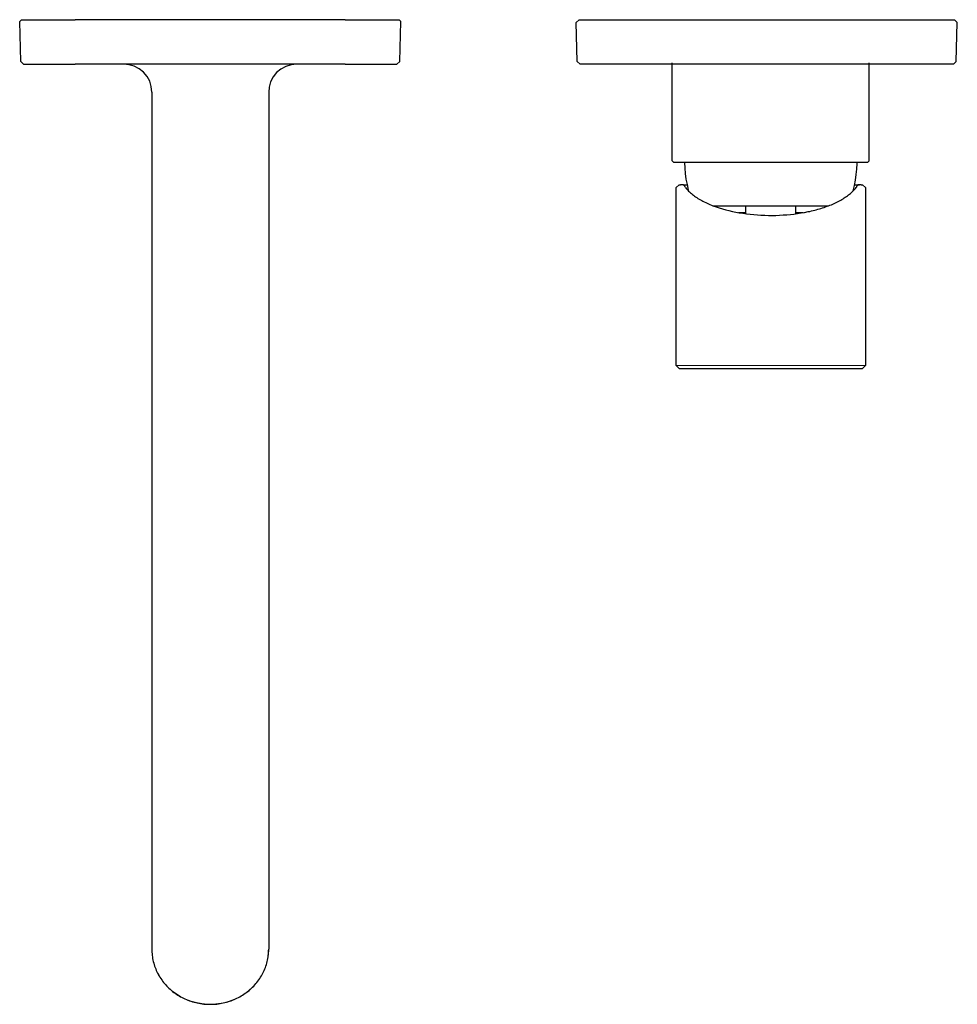
# Model space of a CAD drawing. Units: inches. Extents: x 8 to 136, y -182 to -66.
# Drawn here: x 85 to 127, y -110 to -66 of the extents above; entities that cross this region are included whole.
import ezdxf

# ---------------------------------------------------------------- set-up
doc = ezdxf.new("R2010")
doc.units = ezdxf.units.IN
doc.header["$MEASUREMENT"] = 0
doc.layers.add('Ebene 1', color=7, linetype='Continuous')

msp = doc.modelspace()

# ---------------------------------------------------------------- linework, layer by layer
at = {"layer": 'Ebene 1', "lineweight": 25}
for points in [[(85.161, -65.9), (85.087, -65.974), (85.087, -65.977)], [(85.161, -65.9), (87.585, -65.9)], [(99.71, -65.9), (87.585, -65.9)], [(99.71, -65.9), (102.133, -65.9)], [(102.208, -65.977), (102.133, -65.9)], [(110.212, -65.9), (110.089, -66.027), (110.089, -66.03)], [(110.212, -65.9), (112.586, -65.9)], [(112.586, -65.9), (124.711, -65.9)], [(124.711, -65.9), (127.081, -65.9)], [(127.205, -66.03), (127.085, -65.9), (127.081, -65.9)], [(85.133, -67.78), (85.087, -65.977)], [(102.161, -67.78), (102.208, -65.977)], [(110.134, -67.78), (110.089, -66.03)], [(127.159, -67.78), (127.205, -66.03)], [(85.133, -67.78), (85.26, -67.9)], [(85.26, -67.9), (87.585, -67.9)], [(99.71, -67.9), (87.585, -67.9)], [(91.021, -69.149), (90.996, -68.902), (90.926, -68.665), (90.806, -68.447), (90.647, -68.256), (90.449, -68.101), (90.231, -67.988), (89.991, -67.921), (89.772, -67.9)], [(97.523, -67.9), (97.276, -67.925), (97.036, -67.999), (96.817, -68.119), (96.626, -68.277), (96.471, -68.472), (96.358, -68.693), (96.291, -68.934), (96.274, -69.149)], [(99.71, -67.9), (102.035, -67.9)], [(102.035, -67.9), (102.161, -67.78)], [(110.134, -67.78), (110.258, -67.9)], [(112.586, -67.9), (110.258, -67.9)], [(127.036, -67.9), (124.711, -67.9), (112.586, -67.9)], [(114.404, -72.241), (114.404, -67.842)], [(123.252, -72.241), (123.252, -67.842)], [(127.036, -67.9), (127.159, -67.78)], [(91.021, -69.149), (91.021, -95.24)], [(96.274, -69.149), (96.274, -95.24), (96.274, -104.635)], [(114.404, -72.241), (114.478, -72.318)], [(115.011, -72.318), (114.478, -72.318)], [(114.951, -72.318), (114.961, -72.565), (114.983, -72.816), (115.018, -73.063), (115.063, -73.31), (115.12, -73.553), (115.131, -73.592)], [(123.177, -72.318), (115.011, -72.318)], [(122.525, -73.592), (122.585, -73.348), (122.631, -73.105), (122.666, -72.858), (122.691, -72.608), (122.701, -72.357), (122.701, -72.318)], [(123.177, -72.318), (123.252, -72.241)], [(114.704, -73.317), (114.577, -73.44)], [(114.704, -73.317), (114.767, -73.317)], [(114.884, -73.317), (114.767, -73.317)], [(114.884, -73.317), (115.063, -73.317)], [(114.993, -73.433), (114.983, -73.412), (114.972, -73.395), (114.961, -73.377), (114.951, -73.359), (114.94, -73.348), (114.93, -73.338), (114.923, -73.331), (114.919, -73.327), (114.912, -73.324), (114.908, -73.32), (114.902, -73.32), (114.898, -73.317), (114.891, -73.317), (114.884, -73.317)], [(122.592, -73.317), (122.807, -73.317)], [(122.769, -73.317), (122.765, -73.317), (122.758, -73.317), (122.754, -73.32), (122.751, -73.32), (122.744, -73.324), (122.74, -73.327), (122.729, -73.335), (122.719, -73.342), (122.709, -73.352), (122.701, -73.366), (122.691, -73.38), (122.681, -73.398), (122.67, -73.416), (122.659, -73.433)], [(122.889, -73.317), (122.769, -73.317)], [(122.889, -73.317), (122.952, -73.317)], [(123.079, -73.44), (122.952, -73.317)], [(114.577, -81.441), (114.577, -73.44)], [(114.993, -73.433), (115.028, -73.476), (115.06, -73.515), (115.096, -73.557), (115.134, -73.596), (115.173, -73.634), (115.216, -73.673), (115.261, -73.712), (115.304, -73.747), (115.353, -73.786), (115.399, -73.821), (115.449, -73.857), (115.501, -73.892), (115.554, -73.927), (115.607, -73.959), (115.664, -73.994), (115.724, -74.026), (115.78, -74.057), (115.84, -74.086), (115.903, -74.117), (115.963, -74.146), (116.03, -74.174), (116.094, -74.202), (116.161, -74.23), (116.228, -74.255), (116.366, -74.308), (116.507, -74.354), (116.651, -74.4), (116.8, -74.439), (116.948, -74.477), (117.103, -74.513), (117.258, -74.545), (117.413, -74.573), (117.576, -74.598), (117.734, -74.622), (117.897, -74.64), (118.059, -74.658), (118.225, -74.668), (118.387, -74.679), (118.553, -74.686), (118.719, -74.689), (118.884, -74.689), (119.05, -74.689), (119.216, -74.682), (119.378, -74.671), (119.544, -74.661), (119.706, -74.647), (119.869, -74.629), (120.031, -74.608), (120.19, -74.583), (120.348, -74.555), (120.504, -74.523)], [(120.504, -74.523), (120.578, -74.509), (120.652, -74.492), (120.726, -74.474), (120.8, -74.456), (120.87, -74.435), (120.941, -74.418), (121.012, -74.396), (121.082, -74.375), (121.153, -74.354), (121.22, -74.329), (121.287, -74.308), (121.353, -74.283), (121.421, -74.259), (121.484, -74.234), (121.548, -74.209), (121.611, -74.181), (121.675, -74.153), (121.735, -74.125), (121.794, -74.097), (121.851, -74.069), (121.911, -74.036), (121.967, -74.005), (122.02, -73.977), (122.074, -73.941), (122.127, -73.909), (122.175, -73.878), (122.225, -73.843), (122.275, -73.807), (122.32, -73.772), (122.363, -73.736), (122.405, -73.701), (122.448, -73.666), (122.486, -73.628), (122.525, -73.588), (122.56, -73.553), (122.596, -73.515), (122.627, -73.476), (122.659, -73.433)], [(123.079, -73.44), (123.079, -81.441)], [(116.246, -74.266), (117.018, -74.266)], [(117.018, -74.266), (121.41, -74.266)], [(117.702, -74.618), (117.702, -74.266)], [(117.702, -74.45), (117.702, -74.266)], [(119.953, -74.618), (119.953, -74.266)], [(117.374, -74.566), (117.699, -74.566)], [(119.953, -74.566), (120.281, -74.566)], [(114.577, -81.441), (114.704, -81.568)], [(114.704, -81.568), (118.828, -81.568)], [(118.828, -81.568), (122.952, -81.568)], [(122.952, -81.568), (123.079, -81.441)], [(91.021, -95.24), (91.021, -104.635)], [(91.021, -104.635), (91.021, -107.658)], [(96.274, -104.635), (96.274, -107.658)], [(91.021, -107.658), (91.024, -107.728), (91.028, -107.795), (91.032, -107.866), (91.039, -107.937), (91.049, -108.003), (91.06, -108.074), (91.074, -108.141), (91.088, -108.208), (91.106, -108.278), (91.127, -108.346), (91.148, -108.413), (91.169, -108.476), (91.197, -108.543), (91.222, -108.607), (91.254, -108.67), (91.282, -108.734), (91.317, -108.797), (91.352, -108.857), (91.388, -108.917), (91.426, -108.977), (91.465, -109.033), (91.508, -109.093), (91.554, -109.146), (91.596, -109.203), (91.645, -109.256), (91.691, -109.308), (91.744, -109.361), (91.793, -109.411), (91.846, -109.457), (91.899, -109.506), (91.956, -109.549), (92.012, -109.594), (92.072, -109.637), (92.132, -109.676), (92.192, -109.718), (92.252, -109.754), (92.316, -109.789), (92.379, -109.824), (92.446, -109.855), (92.51, -109.887), (92.577, -109.915), (92.644, -109.944), (92.714, -109.968), (92.781, -109.993), (92.852, -110.014), (92.922, -110.035), (92.993, -110.053), (93.064, -110.07), (93.138, -110.085), (93.208, -110.095), (93.282, -110.106), (93.353, -110.117), (93.427, -110.124), (93.501, -110.127), (93.575, -110.13), (93.645, -110.13), (93.72, -110.13), (93.794, -110.127), (93.868, -110.124), (93.942, -110.117), (94.012, -110.106), (94.086, -110.095), (94.157, -110.085), (94.231, -110.07), (94.302, -110.053), (94.372, -110.035), (94.443, -110.014), (94.513, -109.993), (94.58, -109.968), (94.651, -109.944), (94.718, -109.915), (94.785, -109.887), (94.848, -109.855), (94.916, -109.824), (94.979, -109.789), (95.042, -109.754), (95.102, -109.718), (95.162, -109.676), (95.223, -109.637), (95.283, -109.594), (95.339, -109.549), (95.392, -109.506), (95.448, -109.457), (95.501, -109.411), (95.551, -109.361), (95.603, -109.308), (95.649, -109.256), (95.699, -109.203), (95.741, -109.146), (95.787, -109.093), (95.829, -109.033), (95.868, -108.977), (95.907, -108.917), (95.942, -108.857), (95.977, -108.797), (96.009, -108.734), (96.041, -108.67), (96.073, -108.607), (96.097, -108.543), (96.126, -108.476), (96.147, -108.413), (96.168, -108.346), (96.189, -108.278), (96.207, -108.208), (96.221, -108.141), (96.235, -108.074), (96.245, -108.003), (96.256, -107.937), (96.263, -107.866), (96.267, -107.795), (96.27, -107.728), (96.274, -107.658)]]:
    msp.add_lwpolyline(points, dxfattribs=at)
at = {"layer": 'Ebene 1', "lineweight": 9}
for points in [[(114.577, -81.441), (118.828, -81.441)], [(118.828, -81.441), (123.079, -81.441)], [(91.021, -107.658), (91.035, -107.89), (91.07, -108.123), (91.13, -108.353), (91.211, -108.575), (91.314, -108.787), (91.437, -108.991), (91.582, -109.182), (91.748, -109.358), (91.927, -109.521), (92.125, -109.665), (92.333, -109.792), (92.555, -109.902), (92.788, -109.99), (93.028, -110.053), (93.272, -110.099), (93.522, -110.12), (93.769, -110.12), (94.02, -110.099), (94.263, -110.057), (94.503, -109.99), (94.735, -109.902), (94.958, -109.796), (95.17, -109.669), (95.364, -109.524), (95.547, -109.361), (95.709, -109.185), (95.854, -108.991), (95.981, -108.79), (96.083, -108.575), (96.165, -108.356), (96.224, -108.127), (96.26, -107.894), (96.274, -107.661), (96.274, -107.658)]]:
    msp.add_lwpolyline(points, dxfattribs=at)

doc.saveas('drawing.dxf')
